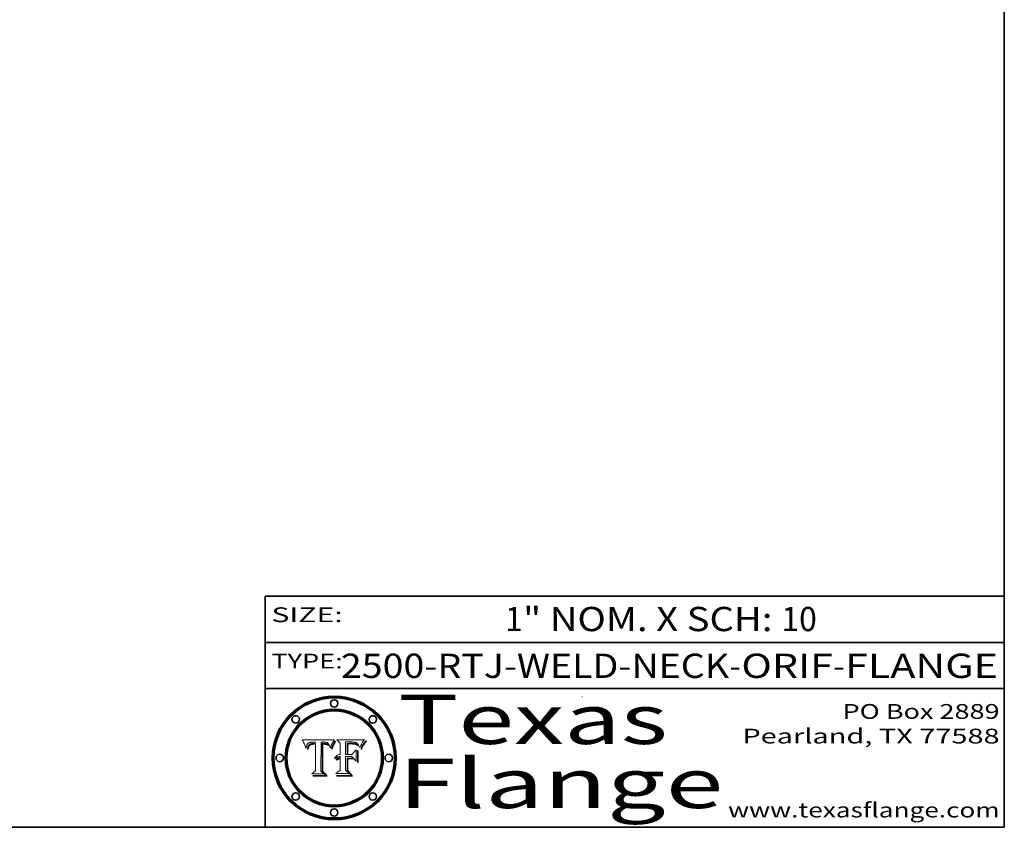
# Model space of a CAD drawing. Extents: x 0 to 10.8, y 0 to 8.2.
# Drawn here: x 6.8 to 10.8, y 0.2 to 3.5 of the extents above; entities that cross this region are included whole.
import ezdxf
from ezdxf.enums import TextEntityAlignment as Align

# ---------------------------------------------------------------- set-up
doc = ezdxf.new("R2010")
doc.units = 0
doc.header["$MEASUREMENT"] = 0
doc.layers.get('0').update_dxf_attribs({"lineweight": 13})
doc.layers.add('1', color=7, linetype='Continuous', lineweight=13)
doc.styles.get("Standard").update_dxf_attribs({"font": 'isocp.shx'})

# ---------------------------------------------------------------- blocks, each defined once
blk = doc.blocks.new('BLOCK1')
at = {"color": 7, "lineweight": 13, "ltscale": 0.03937}
for s, p, p2 in [('2500-RTJ-WELD-NECK', (8.056643, 0.855895), (9.632624, 0.855895)), ('ORIF', (9.682561, 0.855895), (10.054022, 0.855895)), ('FLANGE', (10.103959, 0.855895), (10.724056, 0.855895)), ('-', (9.634124, 0.855895), (9.681061, 0.855895)), ('-', (10.055522, 0.855895), (10.102459, 0.855895))]:
    blk.add_text(s, height=0.098425, dxfattribs=at).set_placement(p, p2, align=Align.FIT)
blk = doc.blocks.new('BLOCK2')
at = {"color": 7, "lineweight": 13, "ltscale": 0.03937}
for s, p, p2 in [('1', (8.723647, 1.045687), (8.794764, 1.045687)), ('" NOM. X SCH: ', (8.796264, 1.045687), (9.843682, 1.045687)), ('10', (9.845181, 1.045687), (9.988914, 1.045687))]:
    blk.add_text(s, height=0.098425, dxfattribs=at).set_placement(p, p2, align=Align.FIT)
blk = doc.blocks.new('BLOCK3')
at = {"color": 7, "lineweight": 13, "ltscale": 0.03937}
for s, p, p2 in [('PO Box 2889', (10.093103, 0.689966), (10.730818, 0.689966)), ('Pearland, TX 77588', (9.686702, 0.589966), (10.730818, 0.589966)), ('www.texasflange.com', (9.628644, 0.289966), (10.730818, 0.289966))]:
    blk.add_text(s, height=0.06, dxfattribs=at).set_placement(p, p2, align=Align.FIT)
blk = doc.blocks.new('BLOCK4')
at = {"color": 7, "lineweight": 13, "ltscale": 0.03937}
for s, p, p2 in [('Texas', (8.289209, 0.587871), (9.383692, 0.587871)), ('Flange', (8.289209, 0.327871), (9.608945, 0.327871))]:
    blk.add_text(s, height=0.2, dxfattribs=at).set_placement(p, p2, align=Align.FIT)
blk = doc.blocks.new('BLOCK5')
at = {"color": 7, "lineweight": 5, "ltscale": 0.00324}
blk.add_line((8.029831, 0.605292), (7.900255, 0.604209), dxfattribs=at)
at = {"color": 7, "lineweight": 5, "ltscale": 0.000103}
blk.add_line((7.900255, 0.604209), (7.902151, 0.600546), dxfattribs=at)
at = {"color": 7, "lineweight": 5, "ltscale": 0.0001}
blk.add_line((7.902151, 0.600546), (7.903945, 0.596951), dxfattribs=at)
at = {"color": 7, "lineweight": 5, "ltscale": 0.0004}
blk.add_line((8.021177, 0.589826), (8.029019, 0.60375), dxfattribs=at)
at = {"color": 7, "lineweight": 5, "ltscale": 4.4e-05}
for p, q in [((8.029019, 0.60375), (8.029831, 0.605292)), ((7.924063, 0.590958), (7.92553, 0.591923)), ((8.006836, 0.587694), (8.007806, 0.586212)), ((8.018235, 0.583734), (8.018954, 0.58536))]:
    blk.add_line(p, q, dxfattribs=at)
at = {"color": 7, "lineweight": 5, "ltscale": 9.8e-05}
blk.add_line((7.903945, 0.596951), (7.905638, 0.593424), dxfattribs=at)
at = {"color": 7, "lineweight": 5, "ltscale": 9.5e-05}
for p, q in [((7.905638, 0.593424), (7.907229, 0.589967)), ((7.913659, 0.573722), (7.915938, 0.570681))]:
    blk.add_line(p, q, dxfattribs=at)
at = {"color": 7, "lineweight": 5, "ltscale": 9.3e-05}
blk.add_line((7.907229, 0.589967), (7.908719, 0.58658), dxfattribs=at)
at = {"color": 7, "lineweight": 5, "ltscale": 9e-05}
blk.add_line((7.908719, 0.58658), (7.910106, 0.583262), dxfattribs=at)
at = {"color": 7, "lineweight": 5, "ltscale": 8.7e-05}
blk.add_line((7.910106, 0.583262), (7.911392, 0.580013), dxfattribs=at)
at = {"color": 7, "lineweight": 5, "ltscale": 8.5e-05}
blk.add_line((7.911392, 0.580013), (7.912577, 0.576833), dxfattribs=at)
at = {"color": 7, "lineweight": 5, "ltscale": 8.2e-05}
blk.add_line((7.912577, 0.576833), (7.913659, 0.573722), dxfattribs=at)
at = {"color": 7, "lineweight": 5, "ltscale": 6.6e-05}
blk.add_line((7.915938, 0.570681), (7.916123, 0.573306), dxfattribs=at)
at = {"color": 7, "lineweight": 5, "ltscale": 6.2e-05}
for p, q in [((7.916123, 0.573306), (7.916418, 0.575775)), ((7.921734, 0.569565), (7.921454, 0.567111)), ((8.011871, 0.576531), (8.012525, 0.574142))]:
    blk.add_line(p, q, dxfattribs=at)
at = {"color": 7, "lineweight": 5, "ltscale": 5.9e-05}
for p, q in [((7.916418, 0.575775), (7.916824, 0.578087)), ((8.011163, 0.578771), (8.011871, 0.576531))]:
    blk.add_line(p, q, dxfattribs=at)
at = {"color": 7, "lineweight": 5, "ltscale": 5.5e-05}
for p, q in [((7.916824, 0.578087), (7.917339, 0.580242)), ((7.922543, 0.574013), (7.922096, 0.571866)), ((7.951177, 0.595142), (7.953361, 0.594908)), ((7.988236, 0.595943), (7.990431, 0.595799))]:
    blk.add_line(p, q, dxfattribs=at)
at = {"color": 7, "lineweight": 5, "ltscale": 5.2e-05}
for p, q in [((7.917339, 0.580242), (7.917966, 0.58224)), ((7.923073, 0.576006), (7.922543, 0.574013)), ((7.990431, 0.595799), (7.992506, 0.595562)), ((8.014802, 0.574562), (8.015467, 0.576534))]:
    blk.add_line(p, q, dxfattribs=at)
at = {"color": 7, "lineweight": 5, "ltscale": 5e-05}
for p, q in [((7.917966, 0.58224), (7.918703, 0.584081)), ((7.938912, 0.589269), (7.936934, 0.588921)), ((7.94287, 0.595557), (7.944881, 0.595532)), ((8.008726, 0.584579), (8.009591, 0.582795))]:
    blk.add_line(p, q, dxfattribs=at)
at = {"color": 7, "lineweight": 5, "ltscale": 4.7e-05}
for p, q in [((7.918703, 0.584081), (7.919549, 0.585767)), ((7.936934, 0.588921), (7.935095, 0.588473)), ((7.994457, 0.595229), (7.996287, 0.5948)), ((8.007806, 0.586212), (8.008726, 0.584579)), ((8.01683, 0.580272), (8.017528, 0.582038))]:
    blk.add_line(p, q, dxfattribs=at)
at = {"color": 7, "lineweight": 5, "ltscale": 4.5e-05}
for p, q in [((7.919549, 0.585767), (7.920506, 0.587294)), ((7.92513, 0.573132), (7.925573, 0.574872)), ((7.935095, 0.588473), (7.933397, 0.587925)), ((7.937799, 0.586203), (7.939577, 0.586511)), ((7.996287, 0.5948), (7.997995, 0.594276))]:
    blk.add_line(p, q, dxfattribs=at)
at = {"color": 7, "lineweight": 5, "ltscale": 4.3e-05}
for p, q in [((7.920506, 0.587294), (7.921574, 0.588665)), ((7.92516, 0.581064), (7.924381, 0.579533)), ((7.997995, 0.594276), (7.99958, 0.593658)), ((8.018954, 0.58536), (8.019684, 0.586917))]:
    blk.add_line(p, q, dxfattribs=at)
at = {"color": 7, "lineweight": 5, "ltscale": 7e-05}
blk.add_line((7.921454, 0.567111), (7.924266, 0.567111), dxfattribs=at)
at = {"color": 7, "lineweight": 5, "ltscale": 4.2e-05}
for p, q in [((7.921574, 0.588665), (7.922751, 0.58988)), ((7.922751, 0.58988), (7.924063, 0.590958)), ((7.925573, 0.574872), (7.926092, 0.57648)), ((7.933397, 0.587925), (7.931839, 0.587279)), ((7.936151, 0.585809), (7.937799, 0.586203)), ((8.00581, 0.589025), (8.006836, 0.587694)), ((8.019684, 0.586917), (8.020426, 0.588405))]:
    blk.add_line(p, q, dxfattribs=at)
at = {"color": 7, "lineweight": 5, "ltscale": 5.8e-05}
for p, q in [((7.922096, 0.571866), (7.921734, 0.569565)), ((7.985918, 0.595991), (7.988236, 0.595943))]:
    blk.add_line(p, q, dxfattribs=at)
at = {"color": 7, "lineweight": 5, "ltscale": 4.8e-05}
for p, q in [((7.923684, 0.577847), (7.923073, 0.576006)), ((7.924766, 0.571259), (7.92513, 0.573132)), ((7.927152, 0.592775), (7.92893, 0.593513)), ((7.939577, 0.586511), (7.941484, 0.58673))]:
    blk.add_line(p, q, dxfattribs=at)
at = {"color": 7, "lineweight": 5, "ltscale": 4.6e-05}
for p, q in [((7.924381, 0.579533), (7.923684, 0.577847)), ((7.92553, 0.591923), (7.927152, 0.592775)), ((8.017528, 0.582038), (8.018235, 0.583734))]:
    blk.add_line(p, q, dxfattribs=at)
at = {"color": 7, "lineweight": 5, "ltscale": 5.4e-05}
for p, q in [((7.924266, 0.567111), (7.924478, 0.569252)), ((7.930864, 0.594138), (7.932953, 0.594648)), ((7.943519, 0.58686), (7.945682, 0.586905)), ((7.949034, 0.595323), (7.951177, 0.595142)), ((8.014147, 0.572519), (8.014802, 0.574562))]:
    blk.add_line(p, q, dxfattribs=at)
at = {"color": 7, "lineweight": 5, "ltscale": 5.1e-05}
for p, q in [((7.924478, 0.569252), (7.924766, 0.571259)), ((7.92893, 0.593513), (7.930864, 0.594138)), ((7.941484, 0.58673), (7.943519, 0.58686)), ((7.944881, 0.595532), (7.946936, 0.595454)), ((8.015467, 0.576534), (8.016143, 0.578438))]:
    blk.add_line(p, q, dxfattribs=at)
at = {"color": 7, "lineweight": 5, "ltscale": 4.1e-05}
for p, q in [((7.926023, 0.582444), (7.92516, 0.581064)), ((7.99958, 0.593658), (8.001043, 0.592944))]:
    blk.add_line(p, q, dxfattribs=at)
at = {"color": 7, "lineweight": 5, "ltscale": 3.9e-05}
for p, q in [((7.926968, 0.58367), (7.926023, 0.582444)), ((8.001043, 0.592944), (8.002384, 0.592136))]:
    blk.add_line(p, q, dxfattribs=at)
at = {"color": 7, "lineweight": 5, "ltscale": 7.7e-05}
blk.add_line((7.926092, 0.57648), (7.92736, 0.579297), dxfattribs=at)
at = {"color": 7, "lineweight": 5, "ltscale": 7.4e-05}
blk.add_line((7.929138, 0.585687), (7.926968, 0.58367), dxfattribs=at)
at = {"color": 7, "lineweight": 5, "ltscale": 6.9e-05}
for p, q in [((7.92736, 0.579297), (7.928935, 0.581582)), ((7.930843, 0.583356), (7.93324, 0.584759))]:
    blk.add_line(p, q, dxfattribs=at)
at = {"color": 7, "lineweight": 5, "ltscale": 6.5e-05}
blk.add_line((7.928935, 0.581582), (7.930843, 0.583356), dxfattribs=at)
at = {"color": 7, "lineweight": 5, "ltscale": 3.8e-05}
for p, q in [((7.930418, 0.586532), (7.929138, 0.585687)), ((7.93324, 0.584759), (7.93463, 0.585327)), ((8.002384, 0.592136), (8.003601, 0.591231)), ((8.003601, 0.591231), (8.004733, 0.590204))]:
    blk.add_line(p, q, dxfattribs=at)
at = {"color": 7, "lineweight": 5, "ltscale": 4e-05}
for p, q in [((7.931839, 0.587279), (7.930418, 0.586532)), ((7.93463, 0.585327), (7.936151, 0.585809)), ((8.004733, 0.590204), (8.00581, 0.589025)), ((8.020426, 0.588405), (8.021177, 0.589826))]:
    blk.add_line(p, q, dxfattribs=at)
at = {"color": 7, "lineweight": 5, "ltscale": 5.7e-05}
for p, q in [((7.932953, 0.594648), (7.9352, 0.595046)), ((7.943286, 0.589667), (7.941029, 0.589518)), ((8.012525, 0.574142), (8.014147, 0.572519))]:
    blk.add_line(p, q, dxfattribs=at)
at = {"color": 7, "lineweight": 5, "ltscale": 6e-05}
for p, q in [((7.9352, 0.595046), (7.9376, 0.595331)), ((7.945682, 0.589716), (7.943286, 0.589667))]:
    blk.add_line(p, q, dxfattribs=at)
at = {"color": 7, "lineweight": 5, "ltscale": 6.4e-05}
blk.add_line((7.9376, 0.595331), (7.940158, 0.5955), dxfattribs=at)
at = {"color": 7, "lineweight": 5, "ltscale": 5.3e-05}
for p, q in [((7.941029, 0.589518), (7.938912, 0.589269)), ((7.946936, 0.595454), (7.949034, 0.595323)), ((8.009591, 0.582795), (8.010404, 0.580859))]:
    blk.add_line(p, q, dxfattribs=at)
at = {"color": 7, "lineweight": 5, "ltscale": 6.8e-05}
blk.add_line((7.940158, 0.5955), (7.94287, 0.595557), dxfattribs=at)
at = {"color": 7, "lineweight": 5, "ltscale": 0.000162}
blk.add_line((7.952171, 0.589608), (7.945682, 0.589716), dxfattribs=at)
at = {"color": 7, "lineweight": 5, "ltscale": 0.000192}
blk.add_line((7.945682, 0.586905), (7.953361, 0.586796), dxfattribs=at)
at = {"color": 7, "lineweight": 5, "ltscale": 0.000136}
blk.add_line((7.953361, 0.594908), (7.952171, 0.589608), dxfattribs=at)
at = {"color": 7, "lineweight": 5, "ltscale": 0.00269}
blk.add_line((7.953361, 0.586796), (7.953361, 0.479178), dxfattribs=at)
at = {"color": 7, "lineweight": 5, "ltscale": 0.002931}
blk.add_line((7.974885, 0.478313), (7.976183, 0.595557), dxfattribs=at)
at = {"color": 7, "lineweight": 5, "ltscale": 4.9e-05}
for p, q in [((7.976183, 0.595557), (7.97813, 0.595713)), ((7.97813, 0.595713), (7.980077, 0.595835)), ((7.980077, 0.595835), (7.982024, 0.59592)), ((7.982024, 0.59592), (7.983971, 0.595973)), ((7.983971, 0.595973), (7.985918, 0.595991)), ((7.992506, 0.595562), (7.994457, 0.595229)), ((8.016143, 0.578438), (8.01683, 0.580272))]:
    blk.add_line(p, q, dxfattribs=at)
at = {"color": 7, "lineweight": 5, "ltscale": 5.6e-05}
blk.add_line((8.010404, 0.580859), (8.011163, 0.578771), dxfattribs=at)
at = {"color": 7, "lineweight": 5, "ltscale": 0.000493}
blk.add_line((7.953361, 0.479178), (7.93822, 0.466523), dxfattribs=at)
at = {"color": 7, "lineweight": 5, "ltscale": 0.001236}
blk.add_line((7.93822, 0.466523), (7.987647, 0.466523), dxfattribs=at)
at = {"color": 7, "lineweight": 5, "ltscale": 0.000434}
blk.add_line((7.987647, 0.466523), (7.974885, 0.478313), dxfattribs=at)
blk = doc.blocks.new('BLOCK6')
at = {"color": 7, "lineweight": 5, "ltscale": 0.000505}
blk.add_line((8.03978, 0.605292), (8.054382, 0.591339), dxfattribs=at)
at = {"color": 7, "lineweight": 5, "ltscale": 0.002807}
blk.add_line((8.152051, 0.605292), (8.03978, 0.605292), dxfattribs=at)
at = {"color": 7, "lineweight": 5, "ltscale": 4.6e-05}
for p, q in [((8.1473, 0.598802), (8.148372, 0.600311)), ((8.117024, 0.593438), (8.118707, 0.592701)), ((8.121594, 0.59091), (8.122994, 0.589734)), ((8.138474, 0.583019), (8.13922, 0.584714)), ((8.039021, 0.52592), (8.037725, 0.524604)), ((8.048522, 0.530904), (8.046733, 0.53042))]:
    blk.add_line(p, q, dxfattribs=at)
at = {"color": 7, "lineweight": 5, "ltscale": 4.9e-05}
for p, q in [((8.148372, 0.600311), (8.149522, 0.601895)), ((8.094938, 0.587964), (8.09689, 0.587987)), ((8.122994, 0.589734), (8.124398, 0.58835)), ((8.137697, 0.581201), (8.138474, 0.583019)), ((8.038381, 0.532799), (8.04004, 0.533868)), ((8.047222, 0.536498), (8.049152, 0.536744)), ((8.052347, 0.531458), (8.050394, 0.531249))]:
    blk.add_line(p, q, dxfattribs=at)
at = {"color": 7, "lineweight": 5, "ltscale": 5.2e-05}
for p, q in [((8.149522, 0.601895), (8.150747, 0.603555)), ((8.035222, 0.530168), (8.036774, 0.531566))]:
    blk.add_line(p, q, dxfattribs=at)
at = {"color": 7, "lineweight": 5, "ltscale": 5.4e-05}
for p, q in [((8.150747, 0.603555), (8.152051, 0.605292)), ((8.113085, 0.594648), (8.11515, 0.594086)), ((8.033725, 0.528606), (8.035222, 0.530168))]:
    blk.add_line(p, q, dxfattribs=at)
at = {"color": 7, "lineweight": 5, "ltscale": 0.001141}
blk.add_line((8.054382, 0.591339), (8.054382, 0.545696), dxfattribs=at)
at = {"color": 7, "lineweight": 5, "ltscale": 0.001265}
blk.add_line((8.076014, 0.545696), (8.076014, 0.596315), dxfattribs=at)
at = {"color": 7, "lineweight": 5, "ltscale": 0.0001}
blk.add_line((8.076014, 0.596315), (8.080016, 0.596207), dxfattribs=at)
at = {"color": 7, "lineweight": 5, "ltscale": 0.000262}
blk.add_line((8.080016, 0.596207), (8.090507, 0.596099), dxfattribs=at)
at = {"color": 7, "lineweight": 5, "ltscale": 7.8e-05}
for p, q in [((8.085749, 0.590474), (8.082612, 0.590366)), ((8.117954, 0.587933), (8.115029, 0.588965))]:
    blk.add_line(p, q, dxfattribs=at)
at = {"color": 7, "lineweight": 5, "ltscale": 0.001117}
blk.add_line((8.082612, 0.590366), (8.082612, 0.545696), dxfattribs=at)
at = {"color": 7, "lineweight": 5, "ltscale": 6.7e-05}
for p, q in [((8.085316, 0.587445), (8.087994, 0.58764)), ((8.120915, 0.584246), (8.123219, 0.582873)), ((8.036938, 0.537626), (8.03538, 0.535451)), ((8.043013, 0.542615), (8.040755, 0.541208))]:
    blk.add_line(p, q, dxfattribs=at)
at = {"color": 7, "lineweight": 5, "ltscale": 0.001044}
blk.add_line((8.085316, 0.545696), (8.085316, 0.587445), dxfattribs=at)
at = {"color": 7, "lineweight": 5, "ltscale": 6.8e-05}
for p, q in [((8.088465, 0.590591), (8.085749, 0.590474)), ((8.122807, 0.58518), (8.120546, 0.586671))]:
    blk.add_line(p, q, dxfattribs=at)
at = {"color": 7, "lineweight": 5, "ltscale": 6.3e-05}
for p, q in [((8.087994, 0.58764), (8.090491, 0.587792)), ((8.09689, 0.587987), (8.099417, 0.587969)), ((8.126338, 0.581511), (8.124737, 0.583461)), ((8.127607, 0.579333), (8.126338, 0.581511))]:
    blk.add_line(p, q, dxfattribs=at)
at = {"color": 7, "lineweight": 5, "ltscale": 7e-05}
for p, q in [((8.091251, 0.590682), (8.088465, 0.590591)), ((8.130044, 0.580736), (8.131463, 0.578313))]:
    blk.add_line(p, q, dxfattribs=at)
at = {"color": 7, "lineweight": 5, "ltscale": 5.8e-05}
for p, q in [((8.090491, 0.587792), (8.092805, 0.5879)), ((8.110827, 0.595125), (8.113085, 0.594648)), ((8.134311, 0.572844), (8.135177, 0.575007))]:
    blk.add_line(p, q, dxfattribs=at)
at = {"color": 7, "lineweight": 5, "ltscale": 0.000154}
blk.add_line((8.090507, 0.596099), (8.096672, 0.596207), dxfattribs=at)
at = {"color": 7, "lineweight": 5, "ltscale": 7.1e-05}
for p, q in [((8.094107, 0.590747), (8.091251, 0.590682)), ((8.102909, 0.596033), (8.10574, 0.595817)), ((8.113329, 0.586844), (8.116087, 0.586202)), ((8.140617, 0.587735), (8.14189, 0.590261))]:
    blk.add_line(p, q, dxfattribs=at)
at = {"color": 7, "lineweight": 5, "ltscale": 5.3e-05}
for p, q in [((8.092805, 0.5879), (8.094938, 0.587964)), ((8.104068, 0.587826), (8.106191, 0.5877)), ((8.124398, 0.58835), (8.125804, 0.586758)), ((8.136889, 0.57926), (8.137697, 0.581201))]:
    blk.add_line(p, q, dxfattribs=at)
at = {"color": 7, "lineweight": 5, "ltscale": 7.3e-05}
blk.add_line((8.097032, 0.590786), (8.094107, 0.590747), dxfattribs=at)
at = {"color": 7, "lineweight": 5, "ltscale": 8e-05}
for p, q in [((8.096672, 0.596207), (8.099887, 0.596163)), ((8.054382, 0.545696), (8.051189, 0.545309))]:
    blk.add_line(p, q, dxfattribs=at)
at = {"color": 7, "lineweight": 5, "ltscale": 7.5e-05}
for p, q in [((8.100026, 0.590798), (8.097032, 0.590786)), ((8.131463, 0.578313), (8.132887, 0.575682))]:
    blk.add_line(p, q, dxfattribs=at)
at = {"color": 7, "lineweight": 5, "ltscale": 6e-05}
blk.add_line((8.099417, 0.587969), (8.101811, 0.587915), dxfattribs=at)
at = {"color": 7, "lineweight": 5, "ltscale": 7.6e-05}
for p, q in [((8.099887, 0.596163), (8.102909, 0.596033)), ((8.051189, 0.545309), (8.048231, 0.544665))]:
    blk.add_line(p, q, dxfattribs=at)
at = {"color": 7, "lineweight": 5, "ltscale": 0.000106}
blk.add_line((8.104273, 0.590684), (8.100026, 0.590798), dxfattribs=at)
at = {"color": 7, "lineweight": 5, "ltscale": 0.000629}
blk.add_line((8.118953, 0.563975), (8.101647, 0.545696), dxfattribs=at)
at = {"color": 7, "lineweight": 5, "ltscale": 5.6e-05}
for p, q in [((8.101811, 0.587915), (8.104068, 0.587826)), ((8.136049, 0.577196), (8.136889, 0.57926))]:
    blk.add_line(p, q, dxfattribs=at)
at = {"color": 7, "lineweight": 5, "ltscale": 9.8e-05}
blk.add_line((8.108189, 0.59034), (8.104273, 0.590684), dxfattribs=at)
at = {"color": 7, "lineweight": 5, "ltscale": 6.6e-05}
for p, q in [((8.10574, 0.595817), (8.108379, 0.595514)), ((8.118538, 0.585356), (8.120915, 0.584246)), ((8.128628, 0.582951), (8.130044, 0.580736)), ((8.03873, 0.539544), (8.036938, 0.537626)), ((8.040755, 0.541208), (8.03873, 0.539544))]:
    blk.add_line(p, q, dxfattribs=at)
at = {"color": 7, "lineweight": 5, "ltscale": 5e-05}
for p, q in [((8.106191, 0.5877), (8.108179, 0.58754)), ((8.11515, 0.594086), (8.117024, 0.593438)), ((8.049152, 0.536744), (8.051138, 0.536826))]:
    blk.add_line(p, q, dxfattribs=at)
at = {"color": 7, "lineweight": 5, "ltscale": 4.7e-05}
for p, q in [((8.108179, 0.58754), (8.110031, 0.587343)), ((8.032967, 0.530337), (8.033725, 0.528606))]:
    blk.add_line(p, q, dxfattribs=at)
at = {"color": 7, "lineweight": 5, "ltscale": 9.1e-05}
blk.add_line((8.111775, 0.589767), (8.108189, 0.59034), dxfattribs=at)
at = {"color": 7, "lineweight": 5, "ltscale": 6.2e-05}
blk.add_line((8.108379, 0.595514), (8.110827, 0.595125), dxfattribs=at)
at = {"color": 7, "lineweight": 5, "ltscale": 4.3e-05}
for p, q in [((8.110031, 0.587343), (8.111747, 0.587112)), ((8.118707, 0.592701), (8.120198, 0.591881)), ((8.120198, 0.591881), (8.121594, 0.59091)), ((8.13922, 0.584714), (8.139935, 0.586286))]:
    blk.add_line(p, q, dxfattribs=at)
at = {"color": 7, "lineweight": 5, "ltscale": 4e-05}
for p, q in [((8.111747, 0.587112), (8.113329, 0.586844)), ((8.139935, 0.586286), (8.140617, 0.587735)), ((8.045129, 0.526349), (8.046567, 0.527039)), ((8.046567, 0.527039), (8.048048, 0.527603)), ((8.048048, 0.527603), (8.049571, 0.528042)), ((8.049571, 0.528042), (8.051134, 0.528356)), ((8.051134, 0.528356), (8.052737, 0.528543)), ((8.052773, 0.536748), (8.054382, 0.53661))]:
    blk.add_line(p, q, dxfattribs=at)
at = {"color": 7, "lineweight": 5, "ltscale": 8.4e-05}
blk.add_line((8.115029, 0.588965), (8.111775, 0.589767), dxfattribs=at)
at = {"color": 7, "lineweight": 5, "ltscale": 6.5e-05}
for p, q in [((8.116087, 0.586202), (8.118538, 0.585356)), ((8.124737, 0.583461), (8.122807, 0.58518))]:
    blk.add_line(p, q, dxfattribs=at)
at = {"color": 7, "lineweight": 5, "ltscale": 7.2e-05}
for p, q in [((8.120546, 0.586671), (8.117954, 0.587933)), ((8.125449, 0.581235), (8.127607, 0.579333)), ((8.034058, 0.533022), (8.032967, 0.530337)), ((8.048231, 0.544665), (8.045504, 0.543768))]:
    blk.add_line(p, q, dxfattribs=at)
at = {"color": 7, "lineweight": 5, "ltscale": 0.001133}
blk.add_line((8.118953, 0.518655), (8.118953, 0.563975), dxfattribs=at)
at = {"color": 7, "lineweight": 5, "ltscale": 6.9e-05}
for p, q in [((8.123219, 0.582873), (8.125449, 0.581235)), ((8.143089, 0.592394), (8.144543, 0.594729)), ((8.03538, 0.535451), (8.034058, 0.533022)), ((8.045504, 0.543768), (8.043013, 0.542615))]:
    blk.add_line(p, q, dxfattribs=at)
at = {"color": 7, "lineweight": 5, "ltscale": 5.7e-05}
blk.add_line((8.125804, 0.586758), (8.127215, 0.584958), dxfattribs=at)
at = {"color": 7, "lineweight": 5, "ltscale": 6.1e-05}
for p, q in [((8.127215, 0.584958), (8.128628, 0.582951)), ((8.14189, 0.590261), (8.143089, 0.592394))]:
    blk.add_line(p, q, dxfattribs=at)
at = {"color": 7, "lineweight": 5, "ltscale": 7.9e-05}
blk.add_line((8.132887, 0.575682), (8.134311, 0.572844), dxfattribs=at)
at = {"color": 7, "lineweight": 5, "ltscale": 5.9e-05}
blk.add_line((8.135177, 0.575007), (8.136049, 0.577196), dxfattribs=at)
at = {"color": 7, "lineweight": 5, "ltscale": 3.8e-05}
blk.add_line((8.144543, 0.594729), (8.145386, 0.596012), dxfattribs=at)
at = {"color": 7, "lineweight": 5, "ltscale": 4.1e-05}
for p, q in [((8.145386, 0.596012), (8.146304, 0.597369)), ((8.042372, 0.524592), (8.04373, 0.525533)), ((8.04373, 0.525533), (8.045129, 0.526349)), ((8.051138, 0.536826), (8.052773, 0.536748)), ((8.052737, 0.528543), (8.054382, 0.528606))]:
    blk.add_line(p, q, dxfattribs=at)
at = {"color": 7, "lineweight": 5, "ltscale": 4.4e-05}
for p, q in [((8.146304, 0.597369), (8.1473, 0.598802)), ((8.03978, 0.522333), (8.041057, 0.523526))]:
    blk.add_line(p, q, dxfattribs=at)
at = {"color": 7, "lineweight": 5, "ltscale": 5.1e-05}
for p, q in [((8.036774, 0.531566), (8.038381, 0.532799)), ((8.054382, 0.531527), (8.052347, 0.531458))]:
    blk.add_line(p, q, dxfattribs=at)
at = {"color": 7, "lineweight": 5, "ltscale": 7.7e-05}
blk.add_line((8.037725, 0.524604), (8.03978, 0.522333), dxfattribs=at)
at = {"color": 7, "lineweight": 5, "ltscale": 4.5e-05}
for p, q in [((8.0404, 0.527097), (8.039021, 0.52592)), ((8.041859, 0.528135), (8.0404, 0.527097)), ((8.043403, 0.529035), (8.041859, 0.528135)), ((8.045027, 0.529796), (8.043403, 0.529035)), ((8.046733, 0.53042), (8.045027, 0.529796))]:
    blk.add_line(p, q, dxfattribs=at)
at = {"color": 7, "lineweight": 5, "ltscale": 4.8e-05}
for p, q in [((8.04004, 0.533868), (8.041754, 0.534771)), ((8.041754, 0.534771), (8.043522, 0.535512)), ((8.043522, 0.535512), (8.045345, 0.536087)), ((8.045345, 0.536087), (8.047222, 0.536498)), ((8.050394, 0.531249), (8.048522, 0.530904))]:
    blk.add_line(p, q, dxfattribs=at)
at = {"color": 7, "lineweight": 5, "ltscale": 4.2e-05}
blk.add_line((8.041057, 0.523526), (8.042372, 0.524592), dxfattribs=at)
at = {"color": 7, "lineweight": 5, "ltscale": 0.000127}
blk.add_line((8.054382, 0.53661), (8.054382, 0.531527), dxfattribs=at)
at = {"color": 7, "lineweight": 5, "ltscale": 0.001163}
blk.add_line((8.054382, 0.528606), (8.054382, 0.482097), dxfattribs=at)
at = {"color": 7, "lineweight": 5, "ltscale": 0.000165}
blk.add_line((8.082612, 0.545696), (8.076014, 0.545696), dxfattribs=at)
at = {"color": 7, "lineweight": 5, "ltscale": 0.001363}
blk.add_line((8.076014, 0.482097), (8.076014, 0.53661), dxfattribs=at)
at = {"color": 7, "lineweight": 5, "ltscale": 0.000619}
blk.add_line((8.076014, 0.53661), (8.100782, 0.53661), dxfattribs=at)
at = {"color": 7, "lineweight": 5, "ltscale": 0.000408}
blk.add_line((8.101647, 0.545696), (8.085316, 0.545696), dxfattribs=at)
at = {"color": 7, "lineweight": 5, "ltscale": 0.000639}
blk.add_line((8.100782, 0.53661), (8.118953, 0.518655), dxfattribs=at)
at = {"color": 7, "lineweight": 5, "ltscale": 0.000564}
blk.add_line((8.054382, 0.482097), (8.036753, 0.468038), dxfattribs=at)
at = {"color": 7, "lineweight": 5, "ltscale": 0.000493}
blk.add_line((8.089859, 0.468038), (8.076014, 0.482097), dxfattribs=at)
at = {"color": 7, "lineweight": 5, "ltscale": 0.001328}
blk.add_line((8.036753, 0.468038), (8.089859, 0.468038), dxfattribs=at)

msp = doc.modelspace()

# ---------------------------------------------------------------- linework, layer by layer
at = {"color": 7, "lineweight": 13, "ltscale": 0.03937}
for points in [[(8.0298, 0.6053), (8.029, 0.6038), (8.0212, 0.5898), (8.0204, 0.5884), (8.0197, 0.5869), (8.019, 0.5854), (8.0182, 0.5837), (8.0175, 0.582), (8.0168, 0.5803), (8.0161, 0.5784), (8.0155, 0.5765), (8.0148, 0.5746), (8.0141, 0.5725), (8.0125, 0.5741), (8.0119, 0.5765), (8.0112, 0.5788), (8.0104, 0.5809), (8.0096, 0.5828), (8.0087, 0.5846), (8.0078, 0.5862), (8.0068, 0.5877), (8.0058, 0.589), (8.0047, 0.5902), (8.0036, 0.5912), (8.0024, 0.5921), (8.001, 0.5929), (7.9996, 0.5937), (7.998, 0.5943), (7.9963, 0.5948), (7.9945, 0.5952), (7.9925, 0.5956), (7.9904, 0.5958), (7.9882, 0.5959), (7.9859, 0.596), (7.984, 0.596), (7.982, 0.5959), (7.9801, 0.5958), (7.9781, 0.5957), (7.9762, 0.5956), (7.9749, 0.4783), (7.9876, 0.4665), (7.9382, 0.4665), (7.9534, 0.4792), (7.9534, 0.5868), (7.9457, 0.5869), (7.9435, 0.5869), (7.9415, 0.5867), (7.9396, 0.5865), (7.9378, 0.5862), (7.9362, 0.5858), (7.9346, 0.5853), (7.9332, 0.5848), (7.9308, 0.5834), (7.9289, 0.5816), (7.9274, 0.5793), (7.9261, 0.5765), (7.9256, 0.5749), (7.9251, 0.5731), (7.9248, 0.5713), (7.9245, 0.5693), (7.9243, 0.5671), (7.9215, 0.5671), (7.9217, 0.5696), (7.9221, 0.5719), (7.9225, 0.574), (7.9231, 0.576), (7.9237, 0.5778), (7.9244, 0.5795), (7.9252, 0.5811), (7.926, 0.5824), (7.927, 0.5837), (7.9291, 0.5857), (7.9304, 0.5865), (7.9318, 0.5873), (7.9334, 0.5879), (7.9351, 0.5885), (7.9369, 0.5889), (7.9389, 0.5893), (7.941, 0.5895), (7.9433, 0.5897), (7.9457, 0.5897), (7.9522, 0.5896), (7.9534, 0.5949), (7.9512, 0.5951), (7.949, 0.5953), (7.9469, 0.5955), (7.9449, 0.5955), (7.9429, 0.5956), (7.9402, 0.5955), (7.9376, 0.5953), (7.9352, 0.595), (7.933, 0.5946), (7.9309, 0.5941), (7.9289, 0.5935), (7.9272, 0.5928), (7.9255, 0.5919), (7.9241, 0.591), (7.9228, 0.5899), (7.9216, 0.5887), (7.9205, 0.5873), (7.9195, 0.5858), (7.9187, 0.5841), (7.918, 0.5822), (7.9173, 0.5802), (7.9168, 0.5781), (7.9164, 0.5758), (7.9161, 0.5733), (7.9159, 0.5707), (7.9137, 0.5737), (7.9126, 0.5768), (7.9114, 0.58), (7.9101, 0.5833), (7.9087, 0.5866), (7.9072, 0.59), (7.9056, 0.5934), (7.9039, 0.597), (7.9022, 0.6005), (7.9003, 0.6042)], [(8.0366, 0.5985), (8.0351, 0.5964), (8.0336, 0.5942), (8.0321, 0.5916), (8.0306, 0.5889), (8.029, 0.5858), (8.0274, 0.5825), (8.0258, 0.579), (8.0242, 0.5752), (8.0226, 0.5712), (8.021, 0.5669), (8.0181, 0.5679), (8.0201, 0.5732), (8.0217, 0.5773), (8.0232, 0.581), (8.0248, 0.5846), (8.0263, 0.5878), (8.0279, 0.5908), (8.0294, 0.5935), (8.0309, 0.5959), (8.0324, 0.5981), (8.0339, 0.6)], [(8.0398, 0.6053), (8.1521, 0.6053), (8.1507, 0.6036), (8.1495, 0.6019), (8.1484, 0.6003), (8.1473, 0.5988), (8.1463, 0.5974), (8.1454, 0.596), (8.1445, 0.5947), (8.1431, 0.5924), (8.1419, 0.5903), (8.1406, 0.5877), (8.1399, 0.5863), (8.1392, 0.5847), (8.1385, 0.583), (8.1377, 0.5812), (8.1369, 0.5793), (8.136, 0.5772), (8.1352, 0.575), (8.1343, 0.5728), (8.1329, 0.5757), (8.1315, 0.5783), (8.13, 0.5807), (8.1286, 0.583), (8.1272, 0.585), (8.1258, 0.5868), (8.1244, 0.5884), (8.123, 0.5897), (8.1216, 0.5909), (8.1202, 0.5919), (8.1187, 0.5927), (8.117, 0.5934), (8.1151, 0.5941), (8.1131, 0.5946), (8.1108, 0.5951), (8.1084, 0.5955), (8.1057, 0.5958), (8.1029, 0.596), (8.0999, 0.5962), (8.0967, 0.5962), (8.0905, 0.5961), (8.08, 0.5962), (8.076, 0.5963), (8.076, 0.5457), (8.0826, 0.5457), (8.0826, 0.5904), (8.0857, 0.5905), (8.0885, 0.5906), (8.0913, 0.5907), (8.0941, 0.5907), (8.097, 0.5908), (8.1, 0.5908), (8.1043, 0.5907), (8.1082, 0.5903), (8.1118, 0.5898), (8.115, 0.589), (8.118, 0.5879), (8.1205, 0.5867), (8.1228, 0.5852), (8.1247, 0.5835), (8.1263, 0.5815), (8.1276, 0.5793), (8.1254, 0.5812), (8.1232, 0.5829), (8.1209, 0.5842), (8.1185, 0.5854), (8.1161, 0.5862), (8.1133, 0.5868), (8.1117, 0.5871), (8.11, 0.5873), (8.1082, 0.5875), (8.1062, 0.5877), (8.1041, 0.5878), (8.1018, 0.5879), (8.0994, 0.588), (8.0969, 0.588), (8.0949, 0.588), (8.0928, 0.5879), (8.0905, 0.5878), (8.088, 0.5876), (8.0853, 0.5874), (8.0853, 0.5457), (8.1016, 0.5457), (8.119, 0.564), (8.119, 0.5187), (8.1008, 0.5366), (8.076, 0.5366), (8.076, 0.4821), (8.0899, 0.468), (8.0368, 0.468), (8.0544, 0.4821), (8.0544, 0.5286), (8.0527, 0.5285), (8.0511, 0.5284), (8.0496, 0.528), (8.048, 0.5276), (8.0466, 0.527), (8.0451, 0.5263), (8.0437, 0.5255), (8.0424, 0.5246), (8.0411, 0.5235), (8.0398, 0.5223), (8.0377, 0.5246), (8.039, 0.5259), (8.0404, 0.5271), (8.0419, 0.5281), (8.0434, 0.529), (8.045, 0.5298), (8.0467, 0.5304), (8.0485, 0.5309), (8.0504, 0.5312), (8.0523, 0.5315), (8.0544, 0.5315), (8.0544, 0.5366), (8.0528, 0.5367), (8.0511, 0.5368), (8.0492, 0.5367), (8.0472, 0.5365), (8.0453, 0.5361), (8.0435, 0.5355), (8.0418, 0.5348), (8.04, 0.5339), (8.0384, 0.5328), (8.0368, 0.5316), (8.0352, 0.5302), (8.0337, 0.5286), (8.033, 0.5303), (8.0341, 0.533), (8.0354, 0.5355), (8.0369, 0.5376), (8.0387, 0.5395), (8.0408, 0.5412), (8.043, 0.5426), (8.0455, 0.5438), (8.0482, 0.5447), (8.0512, 0.5453), (8.0544, 0.5457), (8.0544, 0.5913)], [(8.1603, 0.5987), (8.1573, 0.5951), (8.1545, 0.5916), (8.152, 0.5881), (8.1497, 0.5847), (8.1477, 0.5814), (8.1458, 0.5781), (8.1442, 0.5749), (8.1429, 0.5717), (8.1417, 0.5686), (8.1408, 0.5656), (8.1385, 0.5671), (8.1395, 0.5705), (8.1406, 0.5739), (8.142, 0.5773), (8.1437, 0.5806), (8.1455, 0.584), (8.1476, 0.5873), (8.15, 0.5906), (8.1525, 0.5939), (8.1553, 0.5972), (8.1583, 0.6005)], [(8.0078, 0.5816), (8.0061, 0.5826), (8.0043, 0.5836), (8.0025, 0.5844), (8.0007, 0.5851), (7.9987, 0.5857), (7.9968, 0.5861), (7.9947, 0.5865), (7.9926, 0.5868), (7.9905, 0.587), (7.9883, 0.587), (7.9868, 0.587), (7.9852, 0.5869), (7.9836, 0.5868), (7.9835, 0.478), (8.0007, 0.4577), (7.9455, 0.4577), (7.943, 0.4606), (7.9948, 0.4606), (7.9803, 0.4771), (7.9803, 0.5898), (7.9861, 0.5899), (7.9882, 0.5899), (7.9901, 0.5899), (7.9919, 0.5898), (7.9935, 0.5897), (7.9951, 0.5895), (7.9978, 0.5891), (8.0001, 0.5886), (8.0019, 0.5879), (8.0035, 0.587), (8.0049, 0.5858), (8.0062, 0.5843), (8.0073, 0.5826)], [(8.1268, 0.5602), (8.1268, 0.5135), (8.124, 0.5151), (8.124, 0.5618)], [(8.1075, 0.5275), (8.0853, 0.5275), (8.0853, 0.4812), (8.1044, 0.4577), (8.0417, 0.4577), (8.039, 0.4606), (8.0983, 0.4606), (8.0826, 0.4799), (8.0826, 0.5304), (8.1044, 0.5304)]]:
    msp.add_lwpolyline(points, close=True, dxfattribs=at)
at = {"color": 7, "lineweight": 70, "ltscale": 0.03937}
for radius in [0.2475, 0.195]:
    msp.add_circle((8.0298, 0.5312), radius, dxfattribs=at)
at = {"color": 7, "lineweight": 35, "ltscale": 0.03937}
for centre in [(8.0298, 0.7525), (7.8733, 0.6877), (8.1862, 0.6877), (7.8085, 0.5312), (8.251, 0.5312), (7.8733, 0.3748), (8.1862, 0.3748), (8.0298, 0.31)]:
    msp.add_circle(centre, 0.015, dxfattribs=at)
at = {"color": 7, "lineweight": 5, "ltscale": 0.03937}
msp.add_point((8.0298, 0.5312), dxfattribs=at)
at = {"layer": '1', "color": 7, "lineweight": 35, "ltscale": 0.03937}
for p, q in [((10.75, 8.25), (10.75, 0.25)), ((7.75, 1.1875), (10.75, 1.1875)), ((7.75, 1.1875), (7.75, 0.25)), ((7.75, 1), (10.75, 1)), ((7.75, 0.8125), (10.75, 0.8125)), ((0.25, 0.25), (10.75, 0.25))]:
    msp.add_line(p, q, dxfattribs=at)
at = {"layer": '1', "color": 7, "lineweight": 35, "ltscale": 3.2e-05}
msp.add_line((9.0357, 0.7788), (9.0369, 0.7784), dxfattribs=at)

# ---------------------------------------------------------------- block references
at = {"lineweight": 0}
for name in ['BLOCK2', 'BLOCK1', 'BLOCK4', 'BLOCK3', 'BLOCK5', 'BLOCK6']:
    msp.add_blockref(name, (0, 0), dxfattribs=at)

# ---------------------------------------------------------------- texts
at = {"color": 7, "lineweight": 13, "ltscale": 0.03937}
for s, p, p2 in [('SIZE:', (7.7748, 1.0822), (8.0641, 1.0822)), ('TYPE:', (7.7748, 0.8942), (8.0641, 0.8942))]:
    msp.add_text(s, height=0.06, dxfattribs=at).set_placement(p, p2, align=Align.FIT)

doc.saveas('drawing.dxf')
